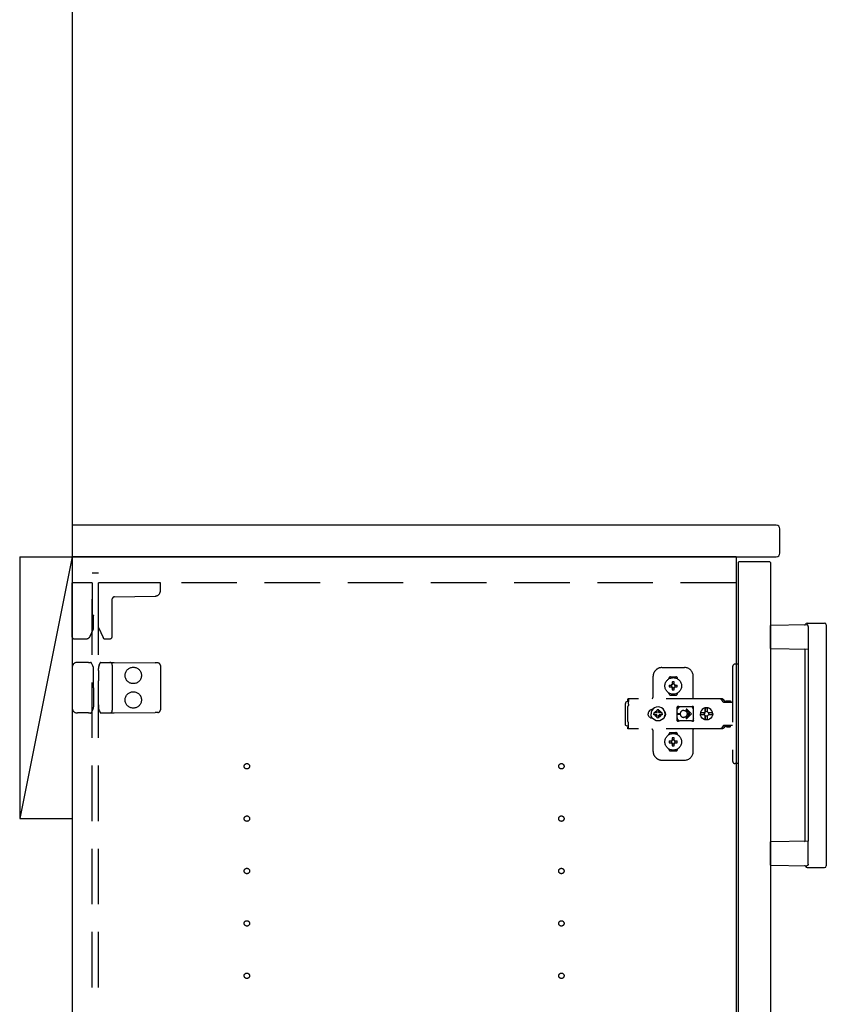
# Model space of a CAD drawing. Extents: x 19 to 1168, y 16 to 831.
# Drawn here: x 228 to 320, y 309 to 422 of the extents above; entities that cross this region are included whole.
import ezdxf

# ---------------------------------------------------------------- set-up
doc = ezdxf.new("R2010")
doc.units = 0
doc.linetypes.add('DASHED2', pattern=[9.525, 6.35, -3.175])
for name, color, linetype in [('KI1', 7, 'CONTINUOUS'), ('KI2', 4, 'CONTINUOUS'), ('OS', 2, 'CONTINUOUS'), ('TS', 6, 'DASHED2')]:
    doc.layers.add(name, color=color, linetype=linetype)

msp = doc.modelspace()

# ---------------------------------------------------------------- linework, layer by layer
at = {"layer": 'KI1'}
for p, q in [((314.68, 363.6), (234.08, 363.6)), ((234.08, 363.6), (234.08, 360)), ((315.08, 360.4), (315.08, 363.2)), ((310.08, 360), (234.08, 360)), ((234.08, 360), (234.08, 204)), ((234.08, 360), (314.68, 360)), ((310.08, 360), (310.08, 204))]:
    msp.add_line(p, q, dxfattribs=at)
for centre, start, end in [((314.68, 363.2), 0, 90), ((314.68, 360.4), 270, 0)]:
    msp.add_arc(centre, 0.4, start, end, dxfattribs=at)
at = {"layer": 'KI2'}
for p, q in [((310.38, 359.4), (310.32, 359.34)), ((310.32, 359.34), (310.32, 204.66)), ((313.94, 359.4), (310.38, 359.4)), ((313.94, 359.4), (314, 359.34)), ((314, 359.34), (314, 204.66)), ((318.17, 352.2), (314, 352.13)), ((314, 349.47), (314, 352.13)), ((318.2, 352.4), (320.2, 352.4)), ((318.34, 352), (318.34, 349.4)), ((320.4, 352.2), (320.4, 324.6)), ((314, 349.47), (318.34, 349.4)), ((318, 327.49), (318, 349.31)), ((318.34, 349.4), (318.34, 327.4)), ((318.34, 327.4), (314, 327.33)), ((314, 324.67), (314, 327.33)), ((318.34, 324.8), (318.34, 327.4)), ((314, 324.67), (318.17, 324.6)), ((318.2, 324.4), (320.2, 324.4))]:
    msp.add_line(p, q, dxfattribs=at)
for points in [[(318.34, 352), (318.34, 352), (318.34, 352.01), (318.34, 352.01), (318.34, 352.02), (318.34, 352.02), (318.34, 352.02), (318.34, 352.03), (318.34, 352.03), (318.34, 352.04), (318.34, 352.04), (318.33, 352.05), (318.33, 352.05), (318.33, 352.05), (318.33, 352.06), (318.33, 352.06), (318.33, 352.07), (318.33, 352.07), (318.32, 352.07), (318.32, 352.08), (318.32, 352.08), (318.32, 352.09), (318.32, 352.09), (318.32, 352.09), (318.31, 352.1), (318.31, 352.1), (318.31, 352.11), (318.31, 352.11), (318.3, 352.11), (318.3, 352.12), (318.3, 352.12), (318.3, 352.12), (318.29, 352.13), (318.29, 352.13), (318.29, 352.13), (318.28, 352.14), (318.28, 352.14), (318.28, 352.14), (318.28, 352.15), (318.27, 352.15), (318.27, 352.15), (318.27, 352.15), (318.26, 352.16), (318.26, 352.16), (318.26, 352.16), (318.25, 352.16), (318.25, 352.17), (318.25, 352.17), (318.24, 352.17), (318.24, 352.17), (318.23, 352.18), (318.23, 352.18), (318.23, 352.18), (318.22, 352.18), (318.22, 352.18), (318.22, 352.19), (318.21, 352.19), (318.21, 352.19), (318.2, 352.19), (318.2, 352.19), (318.2, 352.19), (318.19, 352.19), (318.19, 352.2), (318.18, 352.2), (318.18, 352.2), (318.17, 352.2), (318.17, 352.2)], [(318.34, 324.77), (318.34, 324.76), (318.34, 324.76), (318.33, 324.75), (318.33, 324.75), (318.33, 324.74), (318.33, 324.74), (318.33, 324.73), (318.33, 324.73), (318.32, 324.73), (318.32, 324.72), (318.32, 324.72), (318.32, 324.71), (318.32, 324.71), (318.31, 324.7), (318.31, 324.7), (318.31, 324.69), (318.31, 324.69), (318.3, 324.69), (318.3, 324.68), (318.3, 324.68), (318.29, 324.67), (318.29, 324.67), (318.29, 324.67), (318.28, 324.66), (318.28, 324.66), (318.28, 324.66), (318.27, 324.65), (318.27, 324.65), (318.27, 324.65), (318.26, 324.64), (318.26, 324.64), (318.26, 324.64), (318.25, 324.63), (318.25, 324.63), (318.24, 324.63), (318.24, 324.63), (318.23, 324.62), (318.23, 324.62), (318.23, 324.62), (318.22, 324.62), (318.22, 324.61), (318.21, 324.61), (318.21, 324.61), (318.2, 324.61), (318.2, 324.61), (318.19, 324.61), (318.19, 324.61), (318.18, 324.6), (318.18, 324.6), (318.17, 324.6), (318.17, 324.6)], [(318.34, 324.8), (318.34, 324.8), (318.34, 324.8), (318.34, 324.8), (318.34, 324.79), (318.34, 324.79), (318.34, 324.79), (318.34, 324.79), (318.34, 324.79), (318.34, 324.79), (318.34, 324.78), (318.34, 324.78), (318.34, 324.78), (318.34, 324.78), (318.34, 324.78), (318.34, 324.78), (318.34, 324.78), (318.34, 324.77), (318.34, 324.77), (318.34, 324.77), (318.34, 324.77), (318.34, 324.77)]]:
    msp.add_lwpolyline(points, dxfattribs=at)
for centre, radius, start, end in [((317.91, 352.29), 0.1, 270.9114, 342.0834), ((318.2, 352.2), 0.2, 90, 162.0834), ((320.2, 352.2), 0.2, 0, 90), ((317.9, 349.31), 0.1, 0, 89.0886), ((317.9, 327.49), 0.1, 270.9114, 0), ((317.91, 324.51), 0.1, 17.9166, 89.0886), ((318.2, 324.6), 0.2, 197.9166, 270), ((320.2, 324.6), 0.2, 270, 0)]:
    msp.add_arc(centre, radius, start, end, dxfattribs=at)
at = {"layer": 'OS'}
for p, q in [((234.08, 660), (234.08, 150)), ((228.08, 360), (234.08, 360)), ((228.08, 360), (228.08, 330)), ((234.08, 360), (228.08, 330)), ((234.08, 360), (234.08, 330)), ((228.08, 330), (234.08, 330))]:
    msp.add_line(p, q, dxfattribs=at)
at = {"layer": 'TS'}
for p, q in [((237.08, 358.1), (236.38, 358.1)), ((236.38, 205.9), (236.38, 358.1)), ((237.08, 205.9), (237.08, 358.1)), ((234.08, 350.8), (234.08, 357)), ((236.38, 357), (234.08, 357)), ((236.38, 357), (236.38, 353.44)), ((310.08, 357), (237.08, 357)), ((237.08, 351.89), (237.08, 357)), ((244.18, 357), (237.08, 357)), ((244.18, 356.09), (244.18, 357)), ((238.92, 355.4), (243.59, 355.49)), ((238.68, 350.9), (238.68, 355.16)), ((236.38, 353.44), (236.38, 353.39)), ((236.54, 353.2), (236.54, 353.23)), ((236.54, 351.74), (236.54, 353.2)), ((237.08, 351.89), (237.62, 350.74)), ((236.14, 350.89), (236.54, 351.74)), ((234.28, 350.6), (235.69, 350.6)), ((237.83, 350.6), (238.38, 350.6)), ((235.66, 347.9), (234.68, 347.9)), ((235.94, 347.9), (235.66, 347.9)), ((235.94, 347.9), (236.19, 347.9)), ((236.24, 347.87), (236.24, 347.87)), ((236.45, 347.51), (236.24, 347.87)), ((237.17, 347.58), (237.28, 347.86)), ((237.28, 347.86), (237.28, 347.86)), ((237.34, 347.9), (237.81, 347.89)), ((237.81, 347.89), (238.38, 347.89)), ((238.38, 347.89), (238.91, 347.88)), ((238.68, 347.59), (238.68, 342.41)), ((238.91, 347.88), (243.59, 347.84)), ((243.88, 347.84), (243.59, 347.84)), ((244.18, 347.54), (244.18, 342.46)), ((309.68, 347.4), (309.68, 336.6)), ((310.32, 347.7), (309.98, 347.7)), ((310.32, 347.7), (310.32, 336.3)), ((234.08, 347.3), (234.08, 342.7)), ((236.53, 347.12), (236.53, 347.21)), ((236.54, 345.8), (236.53, 347.12)), ((237.09, 346.97), (237.08, 345.8)), ((237.09, 346.97), (237.09, 347.21)), ((300.58, 344), (300.58, 346.3)), ((301.58, 347.3), (304.18, 347.3)), ((302.58, 346.25), (303.18, 346.25)), ((305.18, 343.8), (305.18, 346.3)), ((236.54, 345), (236.54, 345.8)), ((237.08, 344.2), (237.08, 345.8)), ((302.39, 346.01), (302.39, 346.06)), ((302.43, 345.3), (302.72, 345.3)), ((302.69, 345.39), (302.7, 345.38)), ((302.69, 345.39), (302.75, 345.33)), ((302.69, 345.39), (302.71, 345.38)), ((302.7, 345.38), (302.74, 345.31)), ((302.71, 345.38), (302.77, 345.34)), ((302.72, 345.3), (302.73, 345.3)), ((302.73, 345.3), (302.74, 345.31)), ((302.74, 345.31), (302.75, 345.32)), ((302.74, 345.31), (302.74, 345.31)), ((302.75, 345.33), (302.75, 345.33)), ((302.75, 345.33), (302.76, 345.33)), ((302.75, 345.32), (302.75, 345.33)), ((302.76, 345.33), (302.77, 345.34)), ((302.77, 345.34), (302.78, 345.35)), ((302.77, 345.34), (302.77, 345.34)), ((302.78, 345.36), (302.78, 345.65)), ((302.78, 345.35), (302.78, 345.36)), ((302.98, 345.36), (302.98, 345.65)), ((302.98, 345.36), (302.98, 345.35)), ((302.98, 345.35), (302.99, 345.34)), ((302.99, 345.34), (303.06, 345.38)), ((302.99, 345.34), (303, 345.33)), ((302.99, 345.34), (302.99, 345.34)), ((303, 345.33), (303.01, 345.33)), ((303.01, 345.33), (303.07, 345.39)), ((303.01, 345.33), (303.01, 345.33)), ((303.01, 345.33), (303.01, 345.33)), ((303.01, 345.33), (303.01, 345.32)), ((303.01, 345.32), (303.02, 345.31)), ((303.02, 345.31), (303.06, 345.37)), ((303.02, 345.31), (303.02, 345.31)), ((303.02, 345.31), (303.03, 345.3)), ((303.03, 345.3), (303.04, 345.3)), ((303.04, 345.3), (303.33, 345.3)), ((303.06, 345.38), (303.07, 345.39)), ((303.06, 345.37), (303.07, 345.39)), ((303.37, 346.01), (303.37, 346.06)), ((236.54, 344.2), (236.53, 342.88)), ((236.54, 345), (236.54, 344.2)), ((237.09, 343.03), (237.08, 344.2)), ((302.39, 344.34), (302.39, 344.39)), ((302.43, 345.1), (302.72, 345.1)), ((302.58, 344.15), (303.18, 344.15)), ((302.69, 345.01), (302.75, 345.07)), ((302.69, 345.01), (302.7, 345.03)), ((302.69, 345.01), (302.7, 345.02)), ((302.7, 345.03), (302.74, 345.09)), ((302.7, 345.02), (302.77, 345.06)), ((302.73, 345.1), (302.72, 345.1)), ((302.74, 345.09), (302.73, 345.1)), ((302.74, 345.09), (302.75, 345.08)), ((302.74, 345.09), (302.74, 345.09)), ((302.75, 345.08), (302.75, 345.07)), ((302.75, 345.07), (302.75, 345.07)), ((302.75, 345.07), (302.75, 345.07)), ((302.75, 345.07), (302.76, 345.07)), ((302.76, 345.07), (302.77, 345.06)), ((302.78, 345.05), (302.77, 345.06)), ((302.77, 345.06), (302.77, 345.06)), ((302.78, 345.04), (302.78, 345.05)), ((302.78, 344.75), (302.78, 345.04)), ((302.88, 344.22), (302.88, 344.25)), ((302.99, 345.06), (302.98, 345.05)), ((302.98, 345.05), (302.98, 345.04)), ((302.98, 344.75), (302.98, 345.04)), ((302.99, 345.06), (303, 345.07)), ((302.99, 345.06), (303.05, 345.02)), ((302.99, 345.06), (302.99, 345.06)), ((303, 345.07), (303.01, 345.07)), ((303.01, 345.08), (303.02, 345.09)), ((303.01, 345.07), (303.01, 345.08)), ((303.01, 345.07), (303.01, 345.07)), ((303.01, 345.07), (303.01, 345.07)), ((303.01, 345.07), (303.07, 345.01)), ((303.03, 345.1), (303.02, 345.09)), ((303.02, 345.09), (303.06, 345.02)), ((303.02, 345.09), (303.02, 345.09)), ((303.04, 345.1), (303.03, 345.1)), ((303.04, 345.1), (303.33, 345.1)), ((303.05, 345.02), (303.07, 345.01)), ((303.06, 345.02), (303.07, 345.01)), ((303.37, 344.34), (303.37, 344.39)), ((236.53, 342.88), (236.53, 342.79)), ((237.09, 343.03), (237.09, 342.79)), ((297.42, 343.28), (297.4, 343.2)), ((297.4, 340.8), (297.4, 343.2)), ((297.46, 343.34), (297.42, 343.28)), ((297.52, 343.38), (297.46, 343.34)), ((297.6, 343.4), (297.52, 343.38)), ((297.78, 343.4), (297.6, 343.4)), ((297.7, 342.88), (297.68, 342.85)), ((308.42, 343.72), (297.69, 343.72)), ((297.69, 343.72), (297.69, 343.71)), ((297.69, 343.71), (297.69, 343.7)), ((297.79, 343.7), (297.69, 343.7)), ((297.69, 343.52), (297.69, 343.7)), ((297.78, 343.52), (297.69, 343.52)), ((297.72, 342.91), (297.7, 342.88)), ((297.74, 342.94), (297.72, 342.91)), ((297.75, 342.97), (297.74, 342.94)), ((297.77, 343.01), (297.75, 342.97)), ((297.78, 343.08), (297.77, 343.04)), ((297.77, 343.04), (297.77, 343.01)), ((297.79, 343.68), (297.78, 343.63)), ((297.78, 343.63), (297.78, 343.56)), ((297.78, 343.56), (297.78, 343.48)), ((297.78, 343.48), (297.78, 343.4)), ((297.78, 343.11), (297.78, 343.4)), ((297.78, 343.11), (297.78, 343.08)), ((297.79, 343.7), (297.79, 343.68)), ((303.44, 342.86), (303.41, 342.86)), ((303.45, 342.86), (303.44, 342.86)), ((305.11, 342.86), (305.1, 342.86)), ((305.15, 342.86), (305.11, 342.86)), ((308.23, 343.72), (308.18, 343.72)), ((308.24, 343.71), (308.23, 343.72)), ((308.28, 343.71), (308.24, 343.71)), ((308.29, 343.7), (308.28, 343.71)), ((308.32, 343.69), (308.29, 343.7)), ((308.34, 343.67), (308.32, 343.69)), ((308.36, 343.66), (308.34, 343.67)), ((308.39, 343.64), (308.36, 343.66)), ((308.4, 343.63), (308.39, 343.64)), ((308.43, 343.6), (308.4, 343.63)), ((308.46, 343.72), (308.42, 343.72)), ((308.6, 343.36), (308.43, 343.6)), ((308.51, 343.71), (308.46, 343.72)), ((308.55, 343.69), (308.51, 343.71)), ((308.59, 343.66), (308.55, 343.69)), ((308.63, 343.63), (308.59, 343.66)), ((308.62, 343.34), (308.6, 343.36)), ((308.64, 343.33), (308.62, 343.34)), ((308.66, 343.6), (308.63, 343.63)), ((308.66, 343.32), (308.64, 343.33)), ((308.83, 343.36), (308.66, 343.6)), ((308.68, 343.31), (308.66, 343.32)), ((309.68, 343.31), (308.68, 343.31)), ((308.84, 343.35), (308.83, 343.36)), ((308.85, 343.41), (308.84, 343.38)), ((308.84, 343.32), (308.84, 343.38)), ((309.51, 343.32), (308.84, 343.32)), ((308.87, 343.43), (308.85, 343.41)), ((308.9, 343.44), (308.87, 343.43)), ((308.89, 343.32), (308.88, 343.32)), ((308.91, 343.31), (308.89, 343.32)), ((309.45, 343.44), (308.9, 343.44)), ((308.92, 343.32), (308.91, 343.32)), ((308.92, 343.31), (308.92, 343.32)), ((309.43, 343.32), (309.43, 343.31)), ((309.44, 343.32), (309.43, 343.32)), ((309.48, 343.43), (309.45, 343.44)), ((309.5, 343.41), (309.48, 343.43)), ((309.51, 343.38), (309.5, 343.41)), ((309.51, 343.32), (309.51, 343.38)), ((235.66, 342.1), (234.68, 342.1)), ((235.94, 342.1), (235.66, 342.1)), ((235.94, 342.1), (236.19, 342.1)), ((236.45, 342.49), (236.24, 342.13)), ((236.24, 342.13), (236.24, 342.13)), ((237.17, 342.42), (237.28, 342.14)), ((237.28, 342.14), (237.28, 342.14)), ((237.34, 342.1), (237.81, 342.11)), ((237.81, 342.11), (238.38, 342.11)), ((238.38, 342.11), (238.91, 342.12)), ((238.91, 342.12), (243.59, 342.16)), ((243.88, 342.16), (243.59, 342.16)), ((297.68, 341.15), (297.68, 342.85)), ((300.01, 342.1), (300, 342)), ((300.01, 341.9), (300, 342)), ((300.04, 342.2), (300.01, 342.1)), ((300.04, 341.8), (300.01, 341.9)), ((300.09, 342.29), (300.04, 342.2)), ((300.09, 341.71), (300.04, 341.8)), ((300.15, 342.37), (300.09, 342.29)), ((300.23, 342.43), (300.15, 342.37)), ((300.32, 342.48), (300.23, 342.43)), ((300.42, 342.51), (300.32, 342.48)), ((300.36, 342.21), (300.34, 342)), ((300.36, 341.79), (300.34, 342)), ((300.44, 342.4), (300.36, 342.21)), ((300.44, 341.6), (300.36, 341.79)), ((300.52, 342.52), (300.42, 342.51)), ((300.57, 342.57), (300.44, 342.4)), ((300.44, 342.51), (300.44, 342.51)), ((300.53, 342.52), (300.52, 342.52)), ((300.74, 342.7), (300.57, 342.57)), ((300.67, 342.1), (300.66, 342)), ((300.67, 341.9), (300.66, 342)), ((300.98, 342.1), (300.67, 342.1)), ((300.98, 341.9), (300.67, 341.9)), ((300.93, 342.78), (300.74, 342.7)), ((300.81, 342.19), (300.77, 342.1)), ((300.81, 341.81), (300.77, 341.9)), ((300.86, 342.26), (300.81, 342.19)), ((300.86, 341.74), (300.81, 341.81)), ((300.84, 342.3), (300.84, 342.3)), ((300.88, 342.28), (300.84, 342.3)), ((301.01, 342.13), (300.84, 342.3)), ((300.86, 342.26), (300.84, 342.3)), ((301.01, 341.87), (300.84, 341.7)), ((300.86, 341.74), (300.84, 341.7)), ((300.99, 342.11), (300.86, 342.26)), ((300.99, 341.89), (300.86, 341.74)), ((300.95, 342.33), (300.88, 342.28)), ((301.03, 342.15), (300.88, 342.28)), ((301.03, 341.85), (300.88, 341.72)), ((301.14, 342.8), (300.93, 342.78)), ((301.04, 342.37), (300.95, 342.33)), ((301, 342.11), (300.98, 342.1)), ((301, 341.89), (300.98, 341.9)), ((301.01, 342.12), (301, 342.11)), ((301.01, 341.88), (301, 341.89)), ((301.01, 342.13), (301.01, 342.12)), ((301.02, 342.13), (301.01, 342.13)), ((301.01, 341.87), (301.01, 341.88)), ((301.02, 341.87), (301.01, 341.87)), ((301.03, 342.14), (301.02, 342.13)), ((301.03, 341.86), (301.02, 341.87)), ((301.04, 342.16), (301.03, 342.14)), ((301.04, 341.84), (301.03, 341.86)), ((301.14, 342.48), (301.04, 342.47)), ((301.04, 342.16), (301.04, 342.47)), ((301.04, 341.53), (301.04, 341.84)), ((301.35, 342.78), (301.14, 342.8)), ((301.24, 342.47), (301.14, 342.48)), ((301.24, 342.16), (301.24, 342.47)), ((301.33, 342.33), (301.24, 342.37)), ((301.25, 342.14), (301.24, 342.16)), ((301.25, 341.86), (301.24, 341.84)), ((301.24, 341.53), (301.24, 341.84)), ((301.4, 342.28), (301.25, 342.15)), ((301.26, 342.13), (301.25, 342.14)), ((301.26, 341.87), (301.25, 341.86)), ((301.4, 341.72), (301.25, 341.85)), ((301.27, 342.13), (301.26, 342.13)), ((301.27, 341.87), (301.26, 341.87)), ((301.44, 342.3), (301.27, 342.13)), ((301.27, 342.12), (301.27, 342.13)), ((301.28, 342.11), (301.27, 342.12)), ((301.28, 341.89), (301.27, 341.88)), ((301.27, 341.88), (301.27, 341.87)), ((301.44, 341.7), (301.27, 341.87)), ((301.3, 342.1), (301.28, 342.11)), ((301.3, 341.9), (301.28, 341.89)), ((301.42, 342.26), (301.29, 342.11)), ((301.42, 341.74), (301.29, 341.89)), ((301.61, 342.1), (301.3, 342.1)), ((301.61, 341.9), (301.3, 341.9)), ((301.4, 342.28), (301.33, 342.33)), ((301.54, 342.7), (301.35, 342.78)), ((301.44, 342.3), (301.4, 342.28)), ((301.44, 342.3), (301.42, 342.26)), ((301.47, 342.19), (301.42, 342.26)), ((301.47, 341.81), (301.42, 341.74)), ((301.44, 341.7), (301.42, 341.74)), ((301.44, 342.3), (301.44, 342.3)), ((301.51, 342.1), (301.47, 342.19)), ((301.51, 341.9), (301.47, 341.81)), ((301.71, 342.57), (301.54, 342.7)), ((301.62, 342), (301.61, 342.1)), ((301.62, 342), (301.61, 341.9)), ((301.84, 342.4), (301.71, 342.57)), ((301.92, 342.21), (301.84, 342.4)), ((301.92, 341.79), (301.84, 341.6)), ((301.91, 342.29), (301.85, 342.36)), ((301.88, 342.3), (301.88, 342.33)), ((301.96, 342.2), (301.91, 342.29)), ((301.96, 341.8), (301.91, 341.71)), ((301.92, 342.18), (301.92, 342.27)), ((301.94, 342), (301.92, 342.21)), ((301.94, 342), (301.92, 341.79)), ((301.92, 341.73), (301.92, 341.82)), ((301.93, 342.11), (301.93, 342.25)), ((301.93, 341.75), (301.93, 341.89)), ((301.99, 342.1), (301.96, 342.2)), ((301.99, 341.9), (301.96, 341.8)), ((302, 342), (301.99, 342.1)), ((302, 342), (301.99, 341.9)), ((303.35, 342.8), (303.34, 342.76)), ((303.52, 342.78), (303.34, 342.53)), ((303.34, 342.5), (303.34, 342.77)), ((303.34, 342.5), (303.34, 342.5)), ((303.34, 342.5), (303.34, 342.5)), ((303.34, 342.49), (303.34, 342.5)), ((303.34, 342.48), (303.34, 342.49)), ((303.34, 342.47), (303.34, 342.48)), ((303.34, 341.53), (303.34, 342.47)), ((303.37, 342.84), (303.35, 342.8)), ((303.35, 342.8), (303.35, 342.8)), ((303.41, 342.86), (303.37, 342.84)), ((303.39, 342.05), (303.68, 342.05)), ((303.39, 341.95), (303.68, 341.95)), ((303.46, 342.86), (303.45, 342.86)), ((303.47, 342.85), (303.46, 342.86)), ((303.5, 342.84), (303.47, 342.85)), ((303.52, 342.83), (303.5, 342.84)), ((303.54, 342.82), (303.52, 342.83)), ((303.57, 342.82), (303.52, 342.78)), ((303.57, 342.82), (303.54, 342.82)), ((303.59, 342.81), (303.57, 342.82)), ((303.61, 342.81), (303.59, 342.81)), ((303.64, 342.81), (303.61, 342.81)), ((303.66, 342.8), (303.64, 342.81)), ((304.89, 342.8), (303.66, 342.8)), ((303.68, 342), (303.68, 342.05)), ((303.68, 342), (303.68, 341.95)), ((304.08, 342.4), (304.13, 342.4)), ((304.13, 342.4), (304.18, 342.39)), ((304.18, 342.39), (304.23, 342.37)), ((304.23, 342.37), (304.26, 342.36)), ((304.26, 342.36), (304.28, 342.35)), ((304.28, 342.35), (304.3, 342.33)), ((304.3, 342.33), (304.32, 342.32)), ((304.32, 342.32), (304.34, 342.3)), ((304.34, 342.3), (304.36, 342.28)), ((304.36, 342.28), (304.38, 342.26)), ((304.38, 341.74), (304.36, 341.72)), ((304.37, 342.46), (304.79, 342.05)), ((304.37, 341.54), (304.79, 341.95)), ((304.38, 342.26), (304.4, 342.24)), ((304.4, 341.76), (304.38, 341.74)), ((304.4, 342.24), (304.41, 342.22)), ((304.41, 341.78), (304.4, 341.76)), ((304.41, 342.22), (304.43, 342.2)), ((304.43, 341.8), (304.41, 341.78)), ((304.43, 342.2), (304.44, 342.18)), ((304.44, 341.82), (304.43, 341.8)), ((304.44, 342.54), (304.98, 342)), ((304.44, 342.18), (304.45, 342.15)), ((304.44, 341.46), (304.98, 342)), ((304.45, 341.85), (304.44, 341.82)), ((304.45, 342.15), (304.46, 342.12)), ((304.46, 341.88), (304.45, 341.85)), ((304.46, 342.12), (304.47, 342.09)), ((304.47, 341.91), (304.46, 341.88)), ((304.47, 342.09), (304.48, 342.05)), ((304.48, 341.95), (304.47, 341.91)), ((304.48, 342.05), (304.79, 342.05)), ((304.48, 342.05), (304.48, 342)), ((304.48, 341.95), (304.48, 342)), ((304.48, 341.95), (304.79, 341.95)), ((304.9, 342.81), (304.87, 342.8)), ((304.91, 342.81), (304.89, 342.8)), ((304.94, 342.81), (304.91, 342.81)), ((304.96, 342.81), (304.94, 342.81)), ((304.99, 342.82), (304.96, 342.81)), ((305.01, 342.82), (304.99, 342.82)), ((305.03, 342.83), (305.01, 342.82)), ((305.01, 342.82), (305.01, 342.82)), ((305.07, 342.78), (305.01, 342.82)), ((305.06, 342.84), (305.03, 342.83)), ((305.08, 342.85), (305.06, 342.84)), ((305.21, 342.58), (305.07, 342.78)), ((305.09, 342.86), (305.08, 342.85)), ((305.1, 342.86), (305.09, 342.86)), ((305.18, 342.84), (305.15, 342.86)), ((305.2, 342.8), (305.18, 342.84)), ((305.21, 342.76), (305.2, 342.8)), ((305.21, 341.23), (305.21, 342.76)), ((306.01, 342.18), (306, 342.12)), ((306.46, 342.12), (306, 342.12)), ((306.02, 342.12), (306, 342)), ((306.02, 341.88), (306, 342)), ((306.46, 341.88), (306, 341.88)), ((306.01, 341.82), (306, 341.88)), ((306.08, 342.35), (306.01, 342.18)), ((306.08, 341.65), (306.01, 341.82)), ((306.03, 342.12), (306.02, 342)), ((306.03, 341.88), (306.02, 342)), ((306.19, 342.49), (306.08, 342.35)), ((306.34, 342.61), (306.19, 342.49)), ((306.5, 342.68), (306.34, 342.61)), ((306.45, 342.1), (306.43, 342)), ((306.45, 341.9), (306.43, 342)), ((306.48, 342.19), (306.44, 342.12)), ((306.48, 341.81), (306.44, 341.88)), ((306.46, 342.12), (306.45, 342.1)), ((306.47, 342.1), (306.45, 342)), ((306.47, 341.9), (306.45, 342)), ((306.46, 341.88), (306.45, 341.9)), ((306.53, 342.19), (306.47, 342.1)), ((306.53, 341.81), (306.47, 341.9)), ((306.55, 342.24), (306.48, 342.19)), ((306.55, 341.76), (306.48, 341.81)), ((306.56, 342.68), (306.5, 342.68)), ((306.61, 342.25), (306.53, 342.19)), ((306.61, 341.75), (306.53, 341.81)), ((306.55, 342.63), (306.55, 342.6)), ((306.56, 342.55), (306.55, 342.63)), ((306.55, 342.24), (306.55, 342.6)), ((306.58, 342.24), (306.55, 342.24)), ((306.58, 341.76), (306.55, 341.76)), ((306.55, 341.4), (306.55, 341.76)), ((306.7, 342.7), (306.56, 342.68)), ((306.56, 342.68), (306.56, 342.55)), ((306.57, 342.55), (306.56, 342.68)), ((306.58, 342.67), (306.57, 342.55)), ((306.7, 342.68), (306.58, 342.67)), ((306.58, 342.24), (306.58, 342.67)), ((306.59, 342.25), (306.58, 342.24)), ((306.58, 341.33), (306.58, 341.76)), ((306.59, 341.75), (306.58, 341.76)), ((306.7, 342.27), (306.59, 342.25)), ((306.7, 341.73), (306.59, 341.75)), ((306.71, 342.27), (306.61, 342.25)), ((306.71, 341.73), (306.61, 341.75)), ((306.88, 342.68), (306.7, 342.7)), ((306.81, 342.67), (306.7, 342.68)), ((306.79, 342.25), (306.7, 342.27)), ((306.79, 341.75), (306.7, 341.73)), ((306.8, 342.63), (306.79, 342.6)), ((306.79, 342.24), (306.79, 342.6)), ((306.86, 342.19), (306.79, 342.24)), ((306.86, 341.81), (306.79, 341.76)), ((306.79, 341.4), (306.79, 341.76)), ((306.81, 342.68), (306.8, 342.63)), ((306.8, 342.63), (306.8, 342.63)), ((306.87, 342.68), (306.81, 342.68)), ((306.91, 342.12), (306.86, 342.19)), ((306.91, 341.88), (306.86, 341.81)), ((307.03, 342.61), (306.87, 342.68)), ((307.05, 342.61), (306.88, 342.68)), ((307.37, 342.12), (306.91, 342.12)), ((307.37, 341.88), (306.91, 341.88)), ((306.95, 342.1), (306.93, 342.12)), ((306.95, 341.9), (306.93, 341.88)), ((306.97, 342), (306.95, 342.1)), ((306.97, 342), (306.95, 341.9)), ((307.18, 342.49), (307.03, 342.61)), ((307.19, 342.49), (307.05, 342.61)), ((307.29, 342.35), (307.18, 342.49)), ((307.3, 342.35), (307.19, 342.49)), ((307.36, 342.18), (307.29, 342.35)), ((307.36, 341.82), (307.29, 341.65)), ((307.37, 342.18), (307.3, 342.35)), ((307.37, 341.82), (307.3, 341.65)), ((307.37, 342.12), (307.36, 342.18)), ((307.38, 342), (307.36, 342.12)), ((307.38, 342), (307.36, 341.88)), ((307.37, 341.88), (307.36, 341.82)), ((307.4, 342), (307.37, 342.18)), ((307.4, 342), (307.37, 341.82)), ((297.42, 340.72), (297.4, 340.8)), ((297.46, 340.66), (297.42, 340.72)), ((297.52, 340.62), (297.46, 340.66)), ((297.6, 340.6), (297.52, 340.62)), ((297.7, 341.12), (297.68, 341.15)), ((297.72, 341.09), (297.7, 341.12)), ((297.74, 341.06), (297.72, 341.09)), ((297.75, 341.03), (297.74, 341.06)), ((297.77, 340.99), (297.75, 341.03)), ((297.77, 340.96), (297.77, 340.99)), ((297.78, 340.92), (297.77, 340.96)), ((297.78, 340.89), (297.78, 340.92)), ((297.78, 340.6), (297.78, 340.89)), ((300.15, 341.63), (300.09, 341.71)), ((300.23, 341.57), (300.15, 341.63)), ((300.32, 341.52), (300.23, 341.57)), ((300.42, 341.49), (300.32, 341.52)), ((300.52, 341.48), (300.42, 341.49)), ((300.57, 341.43), (300.44, 341.6)), ((300.44, 341.49), (300.44, 341.49)), ((300.53, 341.48), (300.52, 341.48)), ((300.74, 341.3), (300.57, 341.43)), ((300.93, 341.22), (300.74, 341.3)), ((300.88, 341.72), (300.84, 341.7)), ((300.84, 341.7), (300.84, 341.7)), ((300.95, 341.67), (300.88, 341.72)), ((301.14, 341.2), (300.93, 341.22)), ((301.04, 341.63), (300.95, 341.67)), ((301.14, 341.52), (301.04, 341.53)), ((301.24, 341.53), (301.14, 341.52)), ((301.35, 341.22), (301.14, 341.2)), ((301.33, 341.67), (301.24, 341.63)), ((301.25, 341.21), (301.25, 341.21)), ((301.4, 341.72), (301.33, 341.67)), ((301.54, 341.3), (301.35, 341.22)), ((301.44, 341.7), (301.4, 341.72)), ((301.44, 341.7), (301.44, 341.7)), ((301.71, 341.43), (301.54, 341.3)), ((301.84, 341.6), (301.71, 341.43)), ((301.91, 341.71), (301.85, 341.64)), ((301.88, 341.67), (301.88, 341.7)), ((303.34, 341.53), (303.34, 341.52)), ((303.34, 341.52), (303.34, 341.51)), ((303.34, 341.51), (303.34, 341.5)), ((303.34, 341.23), (303.34, 341.5)), ((303.34, 341.5), (303.34, 341.5)), ((303.52, 341.22), (303.34, 341.47)), ((303.35, 341.2), (303.34, 341.23)), ((303.37, 341.16), (303.35, 341.2)), ((303.35, 341.2), (303.35, 341.2)), ((303.41, 341.14), (303.37, 341.16)), ((303.44, 341.14), (303.41, 341.14)), ((303.45, 341.14), (303.44, 341.14)), ((303.46, 341.14), (303.45, 341.14)), ((303.47, 341.15), (303.46, 341.14)), ((303.5, 341.16), (303.47, 341.15)), ((303.52, 341.17), (303.5, 341.16)), ((303.57, 341.18), (303.52, 341.22)), ((303.54, 341.18), (303.52, 341.17)), ((303.57, 341.18), (303.54, 341.18)), ((303.59, 341.19), (303.57, 341.18)), ((303.61, 341.19), (303.59, 341.19)), ((303.64, 341.19), (303.61, 341.19)), ((303.66, 341.2), (303.64, 341.19)), ((304.89, 341.2), (303.66, 341.2)), ((304.13, 341.6), (304.08, 341.6)), ((304.18, 341.61), (304.13, 341.6)), ((304.23, 341.63), (304.18, 341.61)), ((304.26, 341.64), (304.23, 341.63)), ((304.28, 341.65), (304.26, 341.64)), ((304.3, 341.67), (304.28, 341.65)), ((304.32, 341.68), (304.3, 341.67)), ((304.34, 341.7), (304.32, 341.68)), ((304.36, 341.72), (304.34, 341.7)), ((304.91, 341.19), (304.89, 341.2)), ((304.94, 341.19), (304.91, 341.19)), ((304.96, 341.19), (304.94, 341.19)), ((304.99, 341.18), (304.96, 341.19)), ((305.01, 341.18), (304.99, 341.18)), ((305.07, 341.22), (305.01, 341.18)), ((305.01, 341.18), (305.01, 341.18)), ((305.03, 341.17), (305.01, 341.18)), ((305.06, 341.16), (305.03, 341.17)), ((305.08, 341.15), (305.06, 341.16)), ((305.21, 341.42), (305.07, 341.22)), ((305.09, 341.14), (305.08, 341.15)), ((305.1, 341.14), (305.09, 341.14)), ((305.11, 341.14), (305.1, 341.14)), ((305.15, 341.14), (305.11, 341.14)), ((305.18, 341.16), (305.15, 341.14)), ((305.2, 341.2), (305.18, 341.16)), ((305.21, 341.23), (305.2, 341.2)), ((306.19, 341.51), (306.08, 341.65)), ((306.34, 341.39), (306.19, 341.51)), ((306.5, 341.32), (306.34, 341.39)), ((306.56, 341.32), (306.5, 341.32)), ((306.56, 341.45), (306.55, 341.37)), ((306.55, 341.37), (306.55, 341.4)), ((306.57, 341.45), (306.56, 341.32)), ((306.56, 341.32), (306.56, 341.45)), ((306.7, 341.3), (306.56, 341.32)), ((306.58, 341.33), (306.57, 341.45)), ((306.7, 341.32), (306.58, 341.33)), ((306.81, 341.33), (306.7, 341.32)), ((306.88, 341.32), (306.7, 341.3)), ((306.8, 341.37), (306.79, 341.4)), ((306.8, 341.37), (306.8, 341.37)), ((306.81, 341.32), (306.8, 341.37)), ((306.87, 341.32), (306.81, 341.32)), ((307.03, 341.39), (306.87, 341.32)), ((307.05, 341.39), (306.88, 341.32)), ((307.18, 341.51), (307.03, 341.39)), ((307.19, 341.51), (307.05, 341.39)), ((307.29, 341.65), (307.18, 341.51)), ((307.3, 341.65), (307.19, 341.51)), ((308.6, 340.64), (308.43, 340.4)), ((308.62, 340.66), (308.6, 340.64)), ((308.64, 340.67), (308.62, 340.66)), ((308.66, 340.68), (308.64, 340.67)), ((308.68, 340.68), (308.66, 340.68)), ((308.83, 340.64), (308.66, 340.4)), ((309.68, 340.68), (308.68, 340.68)), ((308.85, 340.66), (308.83, 340.64)), ((308.87, 340.67), (308.85, 340.66)), ((308.89, 340.68), (308.87, 340.67)), ((308.91, 340.68), (308.89, 340.68)), ((308.93, 340.55), (308.93, 340.68)), ((309.42, 340.55), (309.42, 340.68)), ((297.78, 340.6), (297.6, 340.6)), ((297.78, 340.48), (297.69, 340.48)), ((297.69, 340.3), (297.69, 340.48)), ((297.79, 340.3), (297.69, 340.3)), ((297.69, 340.29), (297.69, 340.3)), ((297.69, 340.28), (297.69, 340.29)), ((308.42, 340.28), (297.69, 340.28)), ((297.78, 340.52), (297.78, 340.6)), ((297.78, 340.44), (297.78, 340.52)), ((297.78, 340.37), (297.78, 340.44)), ((297.79, 340.32), (297.78, 340.37)), ((297.79, 340.3), (297.79, 340.32)), ((300.58, 337.7), (300.58, 340)), ((302.39, 339.61), (302.39, 339.66)), ((302.58, 339.85), (303.18, 339.85)), ((303.37, 339.61), (303.37, 339.66)), ((305.18, 337.7), (305.18, 340.2)), ((308.23, 340.28), (308.18, 340.28)), ((308.28, 340.29), (308.23, 340.28)), ((308.32, 340.31), (308.28, 340.29)), ((308.28, 340.29), (308.28, 340.29)), ((308.36, 340.34), (308.32, 340.31)), ((308.4, 340.37), (308.36, 340.34)), ((308.36, 340.34), (308.36, 340.34)), ((308.43, 340.4), (308.4, 340.37)), ((308.46, 340.28), (308.42, 340.28)), ((308.51, 340.29), (308.46, 340.28)), ((308.55, 340.31), (308.51, 340.29)), ((308.59, 340.34), (308.55, 340.31)), ((308.63, 340.37), (308.59, 340.34)), ((308.66, 340.4), (308.63, 340.37)), ((309.42, 340.55), (308.93, 340.55)), ((308.99, 340.49), (308.93, 340.55)), ((309.36, 340.49), (308.99, 340.49)), ((309.42, 340.55), (309.36, 340.49)), ((302.43, 338.9), (302.72, 338.9)), ((302.43, 338.7), (302.72, 338.7)), ((302.69, 338.99), (302.7, 338.98)), ((302.69, 338.99), (302.75, 338.93)), ((302.69, 338.99), (302.71, 338.98)), ((302.69, 338.61), (302.75, 338.67)), ((302.69, 338.61), (302.7, 338.63)), ((302.69, 338.61), (302.7, 338.62)), ((302.7, 338.98), (302.74, 338.91)), ((302.7, 338.63), (302.74, 338.69)), ((302.7, 338.62), (302.77, 338.66)), ((302.71, 338.98), (302.77, 338.94)), ((302.72, 338.9), (302.73, 338.9)), ((302.73, 338.7), (302.72, 338.7)), ((302.73, 338.9), (302.74, 338.91)), ((302.74, 338.69), (302.73, 338.7)), ((302.74, 338.91), (302.75, 338.92)), ((302.74, 338.91), (302.74, 338.91)), ((302.74, 338.69), (302.75, 338.68)), ((302.74, 338.69), (302.74, 338.69)), ((302.75, 338.93), (302.75, 338.93)), ((302.75, 338.93), (302.75, 338.93)), ((302.75, 338.93), (302.76, 338.93)), ((302.75, 338.92), (302.75, 338.93)), ((302.75, 338.68), (302.75, 338.67)), ((302.75, 338.67), (302.75, 338.67)), ((302.75, 338.67), (302.75, 338.67)), ((302.75, 338.67), (302.76, 338.67)), ((302.76, 338.93), (302.77, 338.94)), ((302.76, 338.67), (302.77, 338.66)), ((302.77, 338.94), (302.78, 338.95)), ((302.77, 338.94), (302.77, 338.94)), ((302.78, 338.65), (302.77, 338.66)), ((302.77, 338.66), (302.77, 338.66)), ((302.78, 338.96), (302.78, 339.25)), ((302.78, 338.95), (302.78, 338.96)), ((302.78, 338.64), (302.78, 338.65)), ((302.78, 338.35), (302.78, 338.64)), ((302.98, 338.96), (302.98, 339.25)), ((302.98, 338.96), (302.98, 338.95)), ((302.98, 338.95), (302.99, 338.94)), ((302.99, 338.66), (302.98, 338.65)), ((302.98, 338.65), (302.98, 338.64)), ((302.98, 338.35), (302.98, 338.64)), ((302.99, 338.94), (303.06, 338.98)), ((302.99, 338.94), (303, 338.93)), ((302.99, 338.94), (302.99, 338.94)), ((302.99, 338.66), (303, 338.67)), ((302.99, 338.66), (303.05, 338.62)), ((302.99, 338.66), (302.99, 338.66)), ((303, 338.93), (303.01, 338.93)), ((303, 338.67), (303.01, 338.67)), ((303.01, 338.93), (303.07, 338.99)), ((303.01, 338.93), (303.01, 338.93)), ((303.01, 338.93), (303.01, 338.93)), ((303.01, 338.93), (303.01, 338.92)), ((303.01, 338.92), (303.02, 338.91)), ((303.01, 338.68), (303.02, 338.69)), ((303.01, 338.67), (303.01, 338.68)), ((303.01, 338.67), (303.01, 338.67)), ((303.01, 338.67), (303.07, 338.61)), ((303.02, 338.91), (303.06, 338.97)), ((303.02, 338.91), (303.02, 338.91)), ((303.02, 338.91), (303.03, 338.9)), ((303.03, 338.7), (303.02, 338.69)), ((303.02, 338.69), (303.06, 338.62)), ((303.02, 338.69), (303.02, 338.69)), ((303.03, 338.9), (303.04, 338.9)), ((303.04, 338.7), (303.03, 338.7)), ((303.04, 338.9), (303.33, 338.9)), ((303.04, 338.7), (303.33, 338.7)), ((303.05, 338.62), (303.07, 338.61)), ((303.06, 338.98), (303.07, 338.99)), ((303.06, 338.97), (303.07, 338.99)), ((303.06, 338.62), (303.07, 338.61)), ((302.39, 337.94), (302.39, 337.99)), ((302.58, 337.75), (303.18, 337.75)), ((302.88, 337.82), (302.88, 337.85)), ((303.37, 337.94), (303.37, 337.99)), ((301.58, 336.7), (304.18, 336.7)), ((310.32, 336.3), (309.98, 336.3))]:
    msp.add_line(p, q, dxfattribs=at)
for centre, radius in [((241.08, 346.4), 0.94), ((302.88, 345.2), 0.95), ((241.08, 343.6), 0.94), ((302.88, 338.8), 0.95), ((254.08, 336), 0.31), ((290.08, 336), 0.31), ((254.08, 330), 0.31), ((290.08, 330), 0.31), ((254.08, 324), 0.31), ((290.08, 324), 0.31), ((254.08, 318), 0.31), ((290.08, 318), 0.31), ((254.08, 312), 0.31), ((290.08, 312), 0.31)]:
    msp.add_circle(centre, radius, dxfattribs=at)
for centre, radius, start, end in [((238.92, 355.16), 0.24, 91.0416, 180), ((243.58, 356.09), 0.6, 271.0416, 360), ((257.39, 373.96), 29.4, 224.3956, 224.8395), ((234.28, 350.8), 0.2, 180, 270), ((235.69, 351.1), 0.5, 269.9993, 334.9991), ((238.38, 350.9), 0.3, 270, 360), ((237.83, 350.84), 0.24, 205, 270), ((234.68, 347.3), 0.6, 90, 180), ((236.19, 347.84), 0.06, 30, 90), ((236.19, 347.88), 0.0243, 59.7943, 87.0984), ((236.19, 347.84), 0.0596, 30.0378, 80.9879), ((235.93, 347.21), 0.6, 0.5, 30), ((238.09, 347.2), 1, 157.6986, 179.5), ((237.34, 347.84), 0.06, 89.5, 157.6986), ((237.34, 347.84), 0.0598, 97.8798, 157.6588), ((237.34, 347.88), 0.0197, 92.6781, 123.4339), ((238.38, 347.59), 0.3, 0, 89.5), ((243.88, 347.54), 0.3, 0, 89.5), ((309.98, 347.4), 0.3, 90, 180), ((301.58, 346.3), 1, 90, 180.0001), ((302.58, 346.06), 0.19, 90, 180.0003), ((303.18, 346.06), 0.19, 0.0002, 90), ((304.18, 346.3), 1, 0, 90), ((302.88, 345.2), 0.462, 166.9917, 193.0086), ((302.88, 345.2), 0.234, 153.6148, 206.3858), ((302.88, 345.2), 0.462, 76.9914, 103.0079), ((302.88, 345.2), 0.234, 63.6115, 116.3874), ((302.88, 345.2), 0.234, 333.6138, 26.3869), ((302.88, 345.2), 0.462, 346.9908, 13.0094), ((300.18, 344), 0.4, 315.573, 0), ((302.58, 344.34), 0.19, 179.9999, 270), ((302.88, 345.2), 0.234, 243.6137, 296.3863), ((302.88, 345.2), 0.462, 256.9918, 283.0082), ((303.18, 344.34), 0.19, 270, 359.9998), ((305.58, 343.8), 0.4, 180, 191.537), ((234.68, 342.7), 0.6, 180, 270), ((236.19, 342.16), 0.06, 270, 330), ((236.19, 342.12), 0.0243, 272.9014, 300.2057), ((236.19, 342.16), 0.0596, 279.0121, 329.9622), ((235.93, 342.79), 0.6, 330, 359.5), ((238.09, 342.8), 1, 180.5, 202.3014), ((237.34, 342.16), 0.06, 202.3014, 270.5), ((237.34, 342.16), 0.0598, 202.3412, 262.1202), ((237.34, 342.12), 0.0197, 236.566, 267.3219), ((238.38, 342.41), 0.3, 270.5, 0), ((243.88, 342.46), 0.3, 270.5, 0), ((303.39, 342), 0.05, 90, 270), ((304.08, 342), 0.4, 89.9963, 172.8214), ((304.08, 342), 0.4, 187.1838, 270), ((304.41, 342.5), 0.05, 44.9895, 225.0101), ((304.41, 341.5), 0.05, 135.0041, 314.9955), ((300.18, 340), 0.4, 0, 44.427), ((302.58, 339.66), 0.19, 90, 180.0023), ((303.18, 339.66), 0.19, 0.0002, 90), ((305.58, 340.2), 0.4, 168.463, 180), ((302.88, 338.8), 0.462, 166.9915, 193.0087), ((302.88, 338.8), 0.234, 153.6149, 206.3857), ((302.88, 338.8), 0.462, 76.9953, 103.0107), ((302.88, 338.8), 0.234, 63.607, 116.3843), ((302.88, 338.8), 0.234, 243.6169, 296.388), ((302.88, 338.8), 0.234, 333.6137, 26.3871), ((302.88, 338.8), 0.462, 346.9914, 13.0119), ((301.58, 337.7), 1, 180.0009, 270.0015), ((302.58, 337.94), 0.19, 179.9954, 269.9927), ((302.88, 338.8), 0.462, 256.9957, 283.0098), ((303.18, 337.94), 0.19, 269.9926, 0.0041), ((304.18, 337.7), 1, 270, 359.9999), ((309.98, 336.6), 0.3, 180, 270)]:
    msp.add_arc(centre, radius, start, end, dxfattribs=at)

doc.saveas('drawing.dxf')
